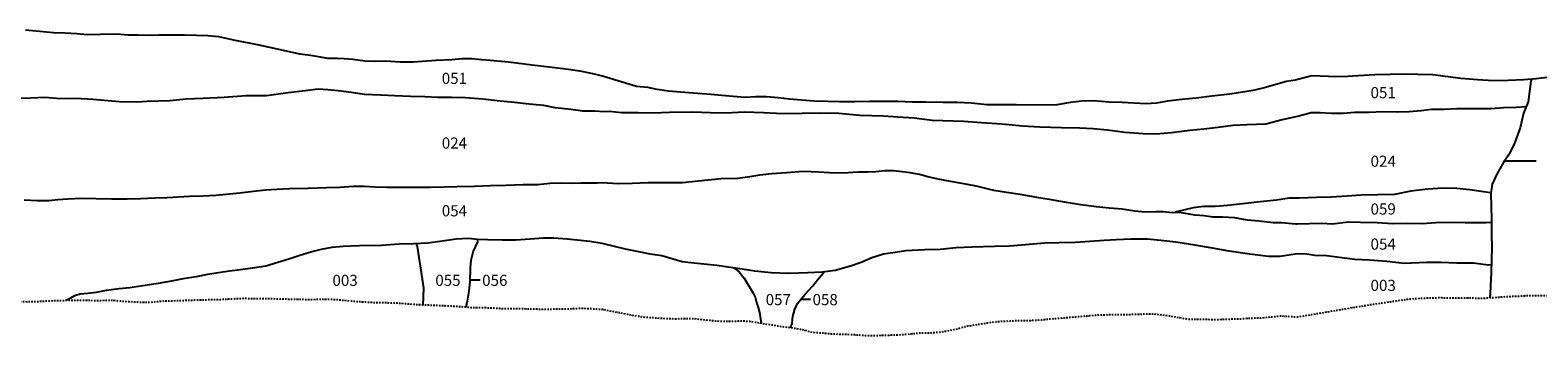
# Model space of a CAD drawing. Units: millimetres. Extents: x -367 to 107322, y 1794 to 3589.
# Drawn here: x 88659 to 94079, y 2419 to 3516 of the extents above; entities that cross this region are included whole.
import ezdxf

# ---------------------------------------------------------------- set-up
doc = ezdxf.new("R2010")
doc.units = ezdxf.units.MM
doc.linetypes.add('DASHDOTX2', pattern=[50.8, 25.4, -12.7, 0, -12.7])
doc.layers.add('section', color=7, linetype='Continuous')

msp = doc.modelspace()

# ---------------------------------------------------------------- linework, layer by layer
at = {"layer": 'section'}
for points in [[(94122.7, 3347.8), (94072.9, 3342), (94028.4, 3338), (93972.9, 3335.3), (93920, 3334.3), (93861.8, 3338), (93802.3, 3343.1), (93746.9, 3349.6), (93701.9, 3355.5), (93648, 3357.6), (93597.4, 3358.1), (93548.6, 3356.7), (93493.2, 3355.7), (93433.9, 3352.5), (93376.7, 3348.3), (93326.4, 3349.9), (93266.4, 3352.7), (93216.3, 3339), (93206.4, 3337), (93175.6, 3332.4), (93145.9, 3323.1), (93100.6, 3310.7), (93056.2, 3299.3), (92972, 3287), (92907.5, 3278.9), (92851.3, 3272.4), (92799.5, 3267.6), (92747.6, 3261.1), (92708, 3254), (92670.4, 3252), (92627.7, 3254.4), (92585, 3256.5), (92536.7, 3257.5), (92483.1, 3262.4), (92439.7, 3261.2), (92399.5, 3256.7), (92350.7, 3248.4), (92302, 3246.9), (92203.4, 3247.6), (92153.1, 3248.6), (92097.9, 3248.7), (92043.3, 3253.6), (91991.5, 3256), (91939.9, 3256.6), (91879.2, 3258.2), (91831.6, 3258.2), (91778.8, 3259.8), (91729.8, 3259.9), (91678.4, 3260.2), (91624.3, 3259.5), (91569.4, 3258.8), (91527.2, 3260.1), (91477.4, 3261.2), (91432.2, 3264.3), (91389.5, 3268.2), (91348.1, 3273.6), (91307, 3277.2), (91266.8, 3276.8), (91229.2, 3274.8), (91172.3, 3278.9), (91106.5, 3285.3), (91042.5, 3290.5), (90997.5, 3294.1), (90954.3, 3297.2), (90913.4, 3303.1), (90880.1, 3309.8), (90838.7, 3314.4), (90716.5, 3351.1), (90687.8, 3357.8), (90642.3, 3367.8), (90594.5, 3374.8), (90545.7, 3381.5), (90505.1, 3386.2), (90464.4, 3390.8), (90417.7, 3396.5), (90378.8, 3401.7), (90339.7, 3405.3), (90312.8, 3407.9), (90283.5, 3410), (90247.2, 3413.7), (90212.6, 3413.7), (90174.8, 3410), (90119.4, 3407.1), (90036.5, 3401.7), (89989, 3401.8), (89937.6, 3405.5), (89900.8, 3404), (89863.4, 3405.1), (89819.5, 3410.6), (89788.7, 3413.7), (89763.8, 3414.2), (89730, 3414.8), (89696.5, 3420), (89667.3, 3425.1), (89628.9, 3429.8), (89548.1, 3447.8), (89520.7, 3453.9), (89482.8, 3461.9), (89446.3, 3470.1), (89402.6, 3478.1), (89337.3, 3491.7), (89297.7, 3495.8), (89258, 3497.2), (89214.8, 3498.3), (89169.8, 3498.2), (89121.5, 3498.8), (89088, 3497.6), (89047.8, 3497.7), (89011.2, 3498.3), (88969.3, 3501.4), (88912.1, 3500.3), (88864.6, 3499.9), (88826.7, 3503.3), (88785.1, 3505.1), (88743.1, 3507), (88693.1, 3511.2), (88642.5, 3516.1)], [(94056.7, 3340.5), (94054.5, 3332.9), (94044, 3259.4), (94027.4, 3218.5), (94015.9, 3165.4), (93994, 3106.4), (93973.3, 3067.8), (93957.5, 3043.9), (93932.1, 2999.7), (93914.5, 2962.9), (93910.6, 2930.8), (93911.6, 2880.5), (93912.5, 2839.6), (93912.2, 2783.4), (93913.7, 2734.8), (93912.3, 2694.4), (93911.2, 2642), (93908.6, 2600.3), (93907.6, 2565.8), (93906, 2554.4)], [(94036.5, 3240.9), (94002.3, 3238.6), (93956.3, 3236.9), (93911.3, 3233.9), (93843.4, 3234.3), (93788.2, 3233.6), (93743.7, 3231.8), (93697.4, 3231.1), (93660.3, 3226.1), (93616.3, 3223.1), (93573.4, 3222.1), (93522.5, 3222.5), (93472.9, 3220.8), (93421.8, 3220.1), (93379.6, 3217.6), (93336.4, 3217.4), (93296.5, 3219.5), (93264.2, 3219.8), (93219.7, 3207.9), (93160.5, 3194.5), (93101.5, 3178.3), (93034.4, 3176.1), (92983.3, 3173.4), (92929.7, 3166.6), (92878.4, 3160.3), (92828.6, 3155.8), (92762.5, 3147.7), (92706.8, 3142.5), (92660.1, 3144.1), (92594.5, 3148.5), (92532.3, 3156.9), (92481.2, 3162.1), (92433, 3164.7), (92366.4, 3165.3), (92289.4, 3168.2), (92226.4, 3171.3), (92153, 3178.3), (92079, 3183.4), (92016.3, 3188.4), (91902.4, 3191.8), (91837.4, 3200), (91779, 3204.2), (91726.9, 3207.8), (91642.5, 3210.2), (91566.6, 3216.6), (91499.5, 3217.8), (91434.4, 3217.1), (91366.1, 3216.4), (91295.5, 3219.3), (91226.9, 3221.4), (91160.8, 3217.9), (91104.1, 3219.3), (91042.1, 3222.2), (90957.3, 3220.8), (90900.6, 3218.8), (90843.9, 3219.1), (90786, 3219.7), (90741.2, 3223.9), (90721.4, 3223.6), (90689, 3224.9), (90646.8, 3225.2), (90603.4, 3230.9), (90546.2, 3237.6), (90506.1, 3246.1), (90452.9, 3250.8), (90400.1, 3256.8), (90348.8, 3261), (90286.5, 3268.2), (90224.5, 3273.4), (90174.5, 3274.1), (90124.9, 3274.4), (90078.4, 3277.3), (90026.8, 3277.7), (89970.7, 3280.4), (89918.8, 3283), (89861.6, 3285.4), (89805, 3293.9), (89767.1, 3298.9), (89730, 3301.7), (89694.2, 3304.4), (89657.8, 3299.9), (89577.8, 3290.6), (89509.6, 3280.9), (89436.2, 3280.3), (89356.9, 3274.1), (89279.9, 3271.2), (89220.6, 3268.1), (89161.9, 3262.8), (89079.1, 3259.7), (89045, 3257.5), (88981, 3258.7), (88939.8, 3262.8), (88884.4, 3267.3), (88821.9, 3271), (88769, 3270.1), (88711.9, 3274.8), (88662.1, 3272.1), (88613.8, 3271.4)], [(94073.6, 3045.3), (93958.4, 3045.3)], [(93912.4, 2826), (93891.9, 2824.6), (93863.2, 2823.9), (93817.7, 2824.4), (93764, 2825.3), (93712.2, 2824.1), (93663.3, 2820.3), (93609.4, 2821.7), (93557.8, 2820.5), (93501.4, 2824.6), (93442.1, 2825.2), (93397.7, 2827), (93341.5, 2820), (93301, 2822.3), (93213.6, 2819.6), (93209.8, 2819.9), (93158.2, 2824.8), (93128.2, 2824.8), (93077.9, 2830), (93035.5, 2833.8), (92989, 2842.8), (92946.8, 2844.6), (92912, 2844.9), (92878.7, 2850), (92847, 2852.6), (92790.8, 2861.6), (92765.2, 2860.6), (92732.1, 2863.7), (92707.5, 2864), (92667.3, 2862.5), (92630.5, 2866.1), (92584.5, 2873.3), (92538.8, 2876.9), (92493.3, 2881.8), (92436.7, 2889.5), (92385.3, 2897.7), (92336.8, 2905.6), (92285.5, 2913.8), (92218.2, 2926.6), (92168.9, 2933.3), (92124.2, 2941), (92065.8, 2955.3), (92022.8, 2963.7), (91968.2, 2972.9), (91924, 2981.4), (91886.7, 2989.3), (91856.7, 2998.5), (91822.7, 3003.9), (91795.5, 3007.5), (91762.7, 3011.6), (91731.7, 3011.1), (91699.7, 3008.1), (91670, 3006.6), (91634.4, 3005.9), (91599.8, 3003.4), (91552.1, 3002.7), (91494.4, 3005.8), (91439, 3008.2), (91378, 3004.5), (91325.2, 3000), (91282, 2995.7), (91246.1, 2989.9), (91203.9, 2984.1), (91143.7, 2981.9), (91062.1, 2973.9), (91005, 2967.9), (90879.4, 2967.5), (90824.8, 2965.3), (90774.2, 2964.4), (90713.8, 2967.9), (90697.3, 2966.6), (90676, 2966.7), (90640.4, 2966.3), (90605.6, 2965.6), (90566.9, 2967.2), (90529.1, 2965.5), (90483.6, 2960.8), (90432.2, 2960.4), (90370, 2959), (90314, 2957.3), (90256.8, 2954.4), (90193.8, 2953.5), (90147.8, 2952.1), (90097.5, 2951.2), (90040.6, 2951.1), (89983.6, 2951.2), (89941.5, 2951.6), (89899, 2952.9), (89860.9, 2955), (89821.8, 2954.4), (89772.4, 2951.7), (89724.7, 2949.8), (89659.1, 2947.6), (89592.8, 2946.2), (89546.8, 2944.6), (89505.8, 2941.9), (89461.9, 2936.4), (89412.8, 2930.4), (89327.1, 2922.7), (89281.1, 2920.3), (89232.6, 2918.8), (89151.7, 2913.9), (89108.3, 2912.8), (89056.4, 2910.8), (89008.1, 2909.7), (88953.5, 2909.8), (88896.8, 2911.2), (88844.2, 2911.3), (88795.4, 2909.6), (88759.1, 2906.7), (88726.8, 2902.9), (88684.9, 2903.5), (88637.6, 2906.4)], [(93910.8, 2932.2), (93892.3, 2934.9), (93834.9, 2943.2), (93788.1, 2948.3), (93737.2, 2949.1), (93683.8, 2945.4), (93622.3, 2938.3), (93563.8, 2926), (93504.6, 2924.5), (93444.3, 2924.1), (93394, 2920.3), (93336, 2917.1), (93283.6, 2915.7), (93221.6, 2913.4)], [(93221.6, 2913.4), (93185.5, 2912.6), (93140.3, 2905.3), (93080.5, 2899.6), (93028.9, 2893.5), (92963.9, 2886.5), (92918.7, 2883.3), (92878, 2883.3), (92839.9, 2878), (92779.9, 2863.4), (92776, 2861)], [(90716.1, 2750.6), (90671.7, 2758), (90638.1, 2761.4), (90589.9, 2765.9), (90542.1, 2769.3), (90505.2, 2769.6), (90455.7, 2766.4), (90405.3, 2762.7), (90356.3, 2761.8), (90304.7, 2762.9), (90267.4, 2765.1), (90235.3, 2768.2), (90191.4, 2766.2), (90140.3, 2758.7), (90089.2, 2751.7), (90038.8, 2748.8), (89985.5, 2747.4), (89922.9, 2743.5), (89843.9, 2742.4), (89784.4, 2739.2), (89743.8, 2736), (89705.1, 2728.7), (89671.5, 2720.9), (89625.3, 2706.3), (89589.1, 2694.6), (89549.7, 2682.3), (89506.5, 2668.9), (89458.7, 2661.4), (89415.7, 2655.6), (89376.3, 2651.4), (89296.5, 2638.9), (89256.1, 2630.1), (89209.3, 2623.1), (89168.1, 2614.8), (89119.3, 2606.7), (89065.1, 2598.5), (89017.9, 2591.5), (88979, 2587), (88932.7, 2581.2), (88897.1, 2574.7), (88867.1, 2570.5), (88839.6, 2568.2), (88818.3, 2561.9), (88796.7, 2549), (88787.5, 2545.1)], [(90267.8, 2765), (90267.1, 2755.9), (90251.8, 2723.2), (90243.5, 2689.6), (90241.7, 2663.7), (90240.3, 2612.1), (90236.2, 2579.1), (90230, 2543.5), (90226, 2521.3)], [(93216.7, 2712.6), (93191.8, 2709.4), (93152.4, 2703.6), (93111.3, 2703.9), (93043.4, 2711.6), (92969.3, 2722.6), (92910.3, 2733.9), (92846.1, 2744.9), (92777.5, 2754.6), (92723.9, 2760.8), (92676.1, 2765.4), (92616.4, 2765.3), (92563.3, 2763.8), (92520.3, 2761.6), (92417.4, 2754.3), (92358.5, 2752.1), (92305.4, 2751.7), (92237.5, 2745.4), (92180.3, 2740.4), (92126, 2740), (92046.2, 2737.3), (91988.7, 2734.3), (91931.1, 2728.3), (91875.2, 2727.4), (91807.6, 2723.6), (91768.9, 2717.9), (91727.5, 2711.8), (91684.8, 2698.7), (91646.4, 2681.9), (91609, 2668.8), (91553.1, 2653.6), (91506.9, 2647.8), (91453.5, 2645.1), (91386.7, 2642.4), (91323.7, 2645.3), (91264, 2650.4), (91218.5, 2658.4), (91168.4, 2665.5), (91128.3, 2671.7), (91034.3, 2680.5), (91002.8, 2684.3), (90930.7, 2705.7), (90888, 2712.4), (90847.3, 2720.3), (90799.8, 2729.6), (90716.1, 2750.6)], [(90072.4, 2529.1), (90074.8, 2590.4), (90069.6, 2622.4), (90063.3, 2661.8), (90057.8, 2700.2), (90052, 2739.1), (90048.6, 2749.4)], [(93911.9, 2673.7), (93900.3, 2672.5), (93847.7, 2679.2), (93788.2, 2680.1), (93730.8, 2682.2), (93678.7, 2682), (93598.8, 2679), (93536, 2685.2), (93474.5, 2690.4), (93421.1, 2693.3), (93319.7, 2705.9), (93277.5, 2706.9), (93248.6, 2711.6), (93216.7, 2712.6)], [(91188.8, 2662.6), (91190, 2661.9), (91207.9, 2648.4), (91226.3, 2625.8), (91240.7, 2601.8), (91258.3, 2571.9), (91265.9, 2557.2), (91270.7, 2538.2), (91276.2, 2520.1), (91282.1, 2497.7), (91284, 2486.6), (91286.7, 2464.2), (91287.7, 2463.2)], [(90276.9, 2618.8), (90240.5, 2618.8)], [(91391, 2447.8), (91392.9, 2450.3), (91398.7, 2461.6), (91400, 2478.9), (91400.7, 2487.7), (91408.2, 2515.1), (91417.9, 2534.4), (91433.7, 2553.5), (91445.7, 2568.8), (91472.8, 2597.7), (91489.9, 2619.7), (91510.1, 2644.3), (91514.6, 2648.8)], [(91464.5, 2549.7), (91430.6, 2549.7)]]:
    msp.add_lwpolyline(points, dxfattribs=at)
at = {"layer": 'section', "linetype": 'DASHDOTX2', "ltscale": 0.2, "flags": 128}
msp.add_lwpolyline([(107321.7, 3450.8), (107321.7, 3428.1), (107318.8, 3377.6), (107319.7, 3314.2), (107320.6, 3222.8), (107322.1, 3108.5), (107319.7, 3032.6), (107320.5, 2958.2), (107316.8, 2866.6), (107317.1, 2761.5), (107321.3, 2678.7), (107322.4, 2610.2), (107320.8, 2541.7), (107322.2, 2482.5), (107319.3, 2457.9), (107273.9, 2458), (107229.5, 2457.6), (107188.1, 2457.1), (107118, 2461.6), (107068, 2462.2), (107019.3, 2460.2), (106962.9, 2459.6), (106919.5, 2459.9), (106878.1, 2458.7), (106827.4, 2458.8), (106783.7, 2461), (106736.5, 2463.6), (106696.9, 2464.4), (106654, 2466.3), (106569.5, 2471), (106528.3, 2464), (106478.8, 2461.5), (106421.2, 2463.9), (106332.3, 2467.7), (106295, 2469.3), (106250.1, 2471.4), (106213, 2474.5), (106164.3, 2481.4), (106112.3, 2488.4), (106059.8, 2495.4), (106020.4, 2503), (105994.8, 2507.4), (105910, 2522.3), (105846.3, 2537.9), (105714.2, 2536.4), (105678.9, 2539.5), (105613.6, 2539.3), (105516.5, 2544), (105390.7, 2540.6), (105321.8, 2540.5), (105248.8, 2542.9), (105194.7, 2544), (105126, 2537), (105040.4, 2532.8), (104958.5, 2528.6), (104896, 2522.8), (104822, 2521.6), (104766.8, 2527.8), (104711.9, 2532.7), (104647.4, 2534.8), (104587.9, 2530.4), (104516.7, 2528.2), (104441.7, 2529.5), (104369, 2529.6), (104304, 2530.2), (104229.5, 2533.7), (104151.4, 2536.3), (104066.5, 2533.4), (104006.6, 2532.5), (103929.8, 2526.2), (103857.8, 2526.3), (103782.6, 2525.7), (103711.7, 2527.5), (103656.3, 2527.6), (103583.8, 2529), (103505, 2528.8), (103434.4, 2525.6), (103376.1, 2519.4), (103277.2, 2516.2), (103217.2, 2513.2), (103159.5, 2506.1), (103095.5, 2505.4), (103041.9, 2507), (102977.8, 2507.5), (102914.6, 2507.8), (102856.4, 2511.5), (102782, 2517.9), (102719.5, 2521), (102670.4, 2524.1), (102612.5, 2523.1), (102557.4, 2523.2), (102505.8, 2522.7), (102454.7, 2518.2), (102350.3, 2516.5), (102282, 2517.8), (102214.6, 2512.6), (102159.5, 2510.1), (102101.3, 2507.1), (102042.6, 2502.3), (101996.6, 2500.3), (101944, 2493), (101882.8, 2488.2), (101832, 2489), (101780.2, 2486.5), (101723, 2483.3), (101663.5, 2484.6), (101594.2, 2486.9), (101547.4, 2486), (101480.6, 2487.1), (101409.5, 2495.5), (101351.3, 2499.9), (101289.8, 2505.5), (101193.8, 2511.5), (101107.4, 2513.3), (101044.9, 2515.9), (100973.3, 2519), (100935.2, 2520.3), (100711, 2537.4), (100678.7, 2537.6), (100649.8, 2534.9), (100604.3, 2528), (100550.4, 2527), (100485.8, 2527.3), (100418.2, 2525.3), (100357, 2528.7), (100311.2, 2530.2), (100257.8, 2529.2), (100188.4, 2529.5), (100137.1, 2529.8), (100086.8, 2528), (99982.3, 2527.6), (99935.3, 2527.9), (99856, 2528.4), (99811.3, 2530.7), (99757.6, 2532.3), (99707.6, 2527), (99645.8, 2521.6), (99576.1, 2519.9), (99525.1, 2521.5), (99466.8, 2514.9), (99401.3, 2521.5), (99347.1, 2521), (99300.9, 2520.6), (99251.6, 2525.2), (99137.7, 2527.5), (99090.9, 2528.8), (98981.9, 2534.4), (98934.6, 2536.2), (98894, 2535.2), (98816.4, 2536.8), (98761.3, 2537.3), (98712.2, 2536.4), (98672.3, 2536.9), (98632.7, 2535.6), (98589.5, 2535.7), (98543.7, 2537.5), (98485.3, 2544.1), (98428.6, 2542.3), (98340.9, 2545.9), (98215.9, 2546.3), (98153.4, 2545.7), (98111.2, 2546.1), (98061.6, 2546.8), (98020.5, 2545.7), (97960.2, 2548.9), (97889.6, 2550), (97821.4, 2554.7), (97760.9, 2555.6), (97690.8, 2554.8), (97617.3, 2553.1), (97570.6, 2552.5), (97520.5, 2551.4), (97476, 2554.4), (97420.6, 2549), (97310.3, 2545.2), (97254.1, 2546.9), (97194.9, 2547), (97122.7, 2550), (97059.7, 2550.1), (97007.1, 2548), (96946.1, 2550.7), (96883.6, 2550.8), (96832, 2550.5), (96773.5, 2547.1), (96707.7, 2547), (96644.6, 2548.6), (96584.9, 2546.8), (96528.2, 2549.7), (96476.6, 2550.9), (96418.9, 2553.1), (96365.3, 2553.5), (96323.4, 2550.9), (96268, 2551.8), (96218.4, 2554.5), (96164.5, 2557.2), (96087.7, 2566.5), (96027.5, 2567.1), (95965, 2567.3), (95914.4, 2564.7), (95867.9, 2566.1), (95714, 2573.5), (95700, 2570), (95654.5, 2567), (95619.9, 2567.6), (95565, 2569.2), (95516.2, 2566.2), (95461.3, 2558.9), (95401.8, 2556.4), (95344.6, 2557.8), (95284.6, 2562.7), (95233.5, 2566.3), (95167.9, 2568.4), (95126.9, 2567.2), (95045.3, 2566), (94990.9, 2565.3), (94943.1, 2565.4), (94892.5, 2565.7), (94846.3, 2564.8), (94799, 2564.6), (94746.1, 2565.9), (94686.1, 2564), (94593.8, 2567.6), (94530.2, 2565.2), (94477.1, 2565), (94424.5, 2561.3), (94371.6, 2559.8), (94313.9, 2561.1), (94225.9, 2565.6), (94174.3, 2563.6), (94110.7, 2562.4), (94053.5, 2563), (94008, 2560.3), (93964.3, 2558.6), (93876.5, 2552.3), (93826.2, 2554.4), (93774.6, 2554), (93724.3, 2554.8), (93665.5, 2553.1), (93620.8, 2550.4), (93570.7, 2543.8), (93519.6, 2536), (93479.9, 2530.2), (93440, 2523.7), (93387.8, 2515.1), (93214.4, 2485.5), (93155.5, 2489.4), (93088.1, 2482.6), (93048, 2481.4), (93012.1, 2479.1), (92964.9, 2477.7), (92923.2, 2476.2), (92862.2, 2477.6), (92820.8, 2477.9), (92778.4, 2485.5), (92740.8, 2491.7), (92696.1, 2497.1), (92653.4, 2495.9), (92600.5, 2494.2), (92548.4, 2494.2), (92499.1, 2492.5), (92450.9, 2489), (92415.8, 2485.8), (92378.2, 2482.8), (92339.1, 2479.5), (92293.6, 2475.5), (92255.2, 2473), (92196.8, 2472.1), (92153.8, 2470.1), (92122, 2467.6), (92084.7, 2461.8), (92030.3, 2453), (91979.2, 2439.9), (91935.7, 2431.8), (91898.9, 2428.8), (91857.7, 2427.8), (91827.5, 2425.3), (91793.2, 2422.1), (91702.2, 2418.9), (91663.6, 2419.2), (91625.5, 2421.8), (91586.6, 2423.6), (91547.2, 2424.4), (91509.6, 2428), (91471.8, 2430.6), (91434.9, 2440.6), (91391.5, 2447.7), (91360.8, 2451.1), (91330.3, 2456.7), (91301.6, 2460.8), (91274.9, 2465.4), (91245.4, 2470), (91215.7, 2471.6), (91181.7, 2470.1), (91153.5, 2470.2), (91125, 2471.2), (91102.9, 2473.3), (91041.9, 2480.2), (90979.2, 2479), (90941.6, 2480.1), (90864.1, 2485.3), (90821.1, 2492.5), (90715.6, 2513.2), (90666.1, 2516.1), (90636.1, 2516.7), (90599.2, 2515), (90565.4, 2514.6), (90521.4, 2513.6), (90475.7, 2514), (90425.6, 2515.6), (90366.4, 2515.3), (90324.2, 2517.9), (90284.3, 2519.3), (90244.2, 2519.9), (90206.1, 2523), (90165.2, 2525.4), (90118.7, 2527.5), (90076.5, 2528.9), (90044.2, 2530.7), (90011.4, 2533.1), (89976.1, 2536.2), (89936.5, 2536.8), (89899.1, 2537.4), (89863.8, 2539.3), (89828.2, 2541.6), (89798, 2544.5), (89758.6, 2548.4), (89724, 2549.2), (89687.2, 2548.8), (89667.9, 2548.3), (89602.8, 2549.2), (89563.2, 2550.6), (89528.6, 2551.2), (89499.9, 2551.3), (89460.7, 2551.9), (89432.3, 2552.4), (89390.6, 2551), (89353, 2548.8), (89314.3, 2547.6), (89273.2, 2547.2), (89236.8, 2546), (89206.3, 2544.8), (89169.7, 2543.6), (89141, 2543.2), (89087.1, 2538.2), (89043.7, 2539.1), (88998.4, 2541.7), (88951.4, 2546.1), (88911.5, 2544.7), (88860.4, 2545.3), (88772.8, 2545), (88735.4, 2543.8), (88683, 2540.9), (88641.4, 2540.2), (88588, 2541.9), (88537.9, 2540.4), (88473.4, 2533.5), (88408.5, 2534.9), (88215.5, 2528.6), (88166.7, 2523.4), (88135, 2523.7), (88099.7, 2522.3), (88059.6, 2524.2), (88022.2, 2525.3), (87986.7, 2525.4), (87952.9, 2527), (87927.3, 2527.1), (87885.1, 2526.2), (87844.5, 2528.9), (87811, 2528.7), (87787.1, 2531.1), (87724.9, 2530.7), (87686.8, 2527.3), (87650.7, 2528.1), (87612.4, 2528.3), (87577.1, 2528.4), (87539.3, 2529), (87501.9, 2528.6), (87464.9, 2532.5), (87432.1, 2530.5), (87367.6, 2527.4), (87322.1, 2527.6), (87246.5, 2529.3), (87141.3, 2528.6), (87095.6, 2529.7), (87059.8, 2529.8), (87025, 2529.9), (86978.6, 2532.8), (86934.7, 2535.8), (86851.4, 2537.8), (86804.9, 2538.4), (86766.1, 2539.3), (86717.3, 2537.9), (86675.7, 2537.8), (86632.2, 2533.3), (86564.4, 2536.8), (86524.5, 2529.1), (86477.1, 2532.7), (86377.3, 2538.1), (86316.6, 2537.8), (86221.1, 2533.5), (86134.8, 2532.2), (86049.9, 2533.2), (86016.2, 2534.3), (85964.1, 2534.5), (85907.5, 2534.4), (85817.3, 2530.6), (85713.9, 2534.2), (85689.4, 2529.7), (85659.9, 2529.2), (85622.1, 2529.9), (85586.3, 2531.8), (85534.7, 2531.3), (85483.9, 2529.8), (85451.4, 2529.1), (85374.6, 2526.1), (85334.8, 2526.7), (85285.8, 2530.3), (85230.6, 2530.6), (85172.7, 2528.7), (85118.6, 2529), (85058.4, 2527.6), (85007.6, 2531.4), (84951.2, 2535.8), (84884.2, 2536.5), (84834.7, 2538.3), (84774.2, 2539.2), (84687.1, 2539), (84624.1, 2545.3), (84569.5, 2547.1), (84536.5, 2546.7), (84494.8, 2545.1), (84449.1, 2544.1), (84395.5, 2544.9), (84290.8, 2545.7), (84244.4, 2546.4), (84199.2, 2547.7), (84156.5, 2545.1), (84025.4, 2546.9), (83970.3, 2546.7), (83929.6, 2544.6), (83882.1, 2544.1), (83791.1, 2535.9), (83689, 2539.2), (83642.2, 2541.7), (83588.4, 2543.1), (83524.9, 2540.2), (83455.3, 2545), (83387, 2549), (83323.5, 2546.6), (83280.3, 2551.9), (83214.6, 2546.6), (83164.6, 2549.8), (83099.8, 2547.3), (83041.1, 2548.6), (82938.8, 2545.7), (82867.2, 2548.8), (82783.9, 2543.1), (82702.9, 2544.2), (82616.6, 2547.4), (82537.4, 2548.7), (82466.3, 2548.8), (82393.4, 2546.5), (82324.1, 2548.1), (82137.5, 2542), (82071.2, 2541.8), (81962, 2533.4), (81917.3, 2531), (81867.8, 2532.8), (81815.5, 2536), (81765.4, 2534.2), (81715.2, 2531.4), (81658.5, 2532.4), (81595.8, 2529.6), (81541.2, 2527.8), (81480.3, 2527.1), (81428.5, 2528.6), (81374.4, 2527.8), (81316.5, 2529.8), (81250, 2533.1), (81178.7, 2538.8), (81118, 2539.5), (81060.6, 2540.8), (80990, 2545.2), (80935.2, 2547.7), (80888, 2549.6), (80834.2, 2552.2), (80788.7, 2555.9), (80745.6, 2557.9), (80669.4, 2555.9), (80651.2, 2554.2), (80619.1, 2554.7), (80570, 2556.7), (80517.9, 2559.8), (80471.8, 2558.3), (80423.2, 2555.6), (80365.3, 2555.9), (80216.5, 2546.7), (80156.8, 2545.5), (80111, 2542.2), (80062.4, 2534.9), (80005.2, 2530.2), (79955.8, 2528.2), (79904.2, 2525), (79847.5, 2520.5), (79786.8, 2517), (79737.7, 2516.3), (79678.2, 2519.7), (79644.1, 2519.6), (79595.5, 2515.1), (79556, 2513.6), (79501.9, 2515.7), (79456.9, 2518), (79408.8, 2521.8), (79367.8, 2524), (79316.2, 2522.3), (79264.1, 2522.4), (79213, 2518.1), (79156.8, 2519.7), (79112.3, 2519.5), (79063.7, 2517.7), (79020.4, 2517.2), (78972.9, 2520.3), (78924.1, 2520.6), (78873.5, 2519.8), (78825.7, 2519.9), (78775.1, 2519.4), (78721.2, 2516.7), (78661, 2518.3), (78562.8, 2518.4), (78494.2, 2514), (78431, 2512.3), (78372.5, 2511.6), (78307.7, 2511.5), (78240.4, 2509.9), (78196.2, 2517.2), (78154.8, 2526.4), (78086.1, 2530.5), (77996.5, 2534), (77887.3, 2534.3), (77731.2, 2532.1), (77560.3, 2522.5), (77420.7, 2520.6), (77352.3, 2519.5), (77294.7, 2522.7), (77242, 2525), (77191.2, 2524.5), (77134, 2518.9), (77081.9, 2518.6), (77029.2, 2518.8), (76971.2, 2515.9), (76914, 2513.4), (76860, 2512.8), (76804.7, 2506.8), (76767.5, 2505.5), (76704.1, 2502.4), (76644, 2497.1), (76585.7, 2483.3), (76534.4, 2479.4), (76487.7, 2475), (76429.5, 2469.7), (76370.3, 2463.1), (76317.1, 2460.5), (76239.7, 2461.3), (76168.8, 2456.4), (76107.6, 2458.2), (76044.7, 2457.8), (75983, 2459.1), (75925.4, 2459), (75865, 2458.6), (75813.5, 2457.3), (75740.7, 2457.4), (75660.8, 2456.2), (75660.8, 2456.2), (75660.8, 2456.2), (75629.1, 2456.5), (75578.1, 2454), (75533.7, 2454.2), (75480.3, 2455.8), (75430.3, 2453.9), (75397.6, 2453.2), (75348.4, 2450), (75296.6, 2448.6), (75244.5, 2448.4), (75195.3, 2445.9), (75147.3, 2445.3), (75099.8, 2446.7), (75045.5, 2443.2), (74988.6, 2441.4), (74944.9, 2443.1), (74909.2, 2446.2), (74871.1, 2447.3), (74831.5, 2450.1), (74788.6, 2454.1), (74737.7, 2458.5), (74684.1, 2462.2), (74634.3, 2462.3), (74589.9, 2460.2), (74542.7, 2460.8), (74509.2, 2460.4), (74469.2, 2458.3), (74427.1, 2456.7), (74383.9, 2456.2), (74336.4, 2459.1), (74292.6, 2457), (74235.7, 2451.2), (74176.2, 2452.7), (74126.2, 2451), (74072.1, 2451.5), (73970.2, 2450.7), (73916.6, 2450.5), (73872.8, 2448.4), (73816.9, 2446.4), (73720.4, 2447.9), (73675.5, 2446.8), (73634.4, 2446.3), (73541.2, 2444), (73487.9, 2439.8), (73435.7, 2435.8), (73392.5, 2433.9), (73304.7, 2436.8), (73198.5, 2443), (73162.4, 2448.1), (73102.5, 2452.3), (73079.9, 2452.1), (73030.9, 2452.1), (72985.4, 2450.8), (72927, 2453.5), (72846, 2465.2), (72803.4, 2464.2), (72768.8, 2464.2), (72732.5, 2468.6), (72690.9, 2469.1), (72650.5, 2468.1), (72601.8, 2470.8), (72566.7, 2469.3), (72519.6, 2465.5), (72461.9, 2463.6), (72413.2, 2465.9), (72353.5, 2466.8), (72282.2, 2465.6), (72228.4, 2461.7), (72162.2, 2456), (72088.4, 2452.2), (72028.2, 2449.3), (71964.3, 2447.9), (71887.4, 2444.1), (71814, 2443.7), (71749, 2440.8), (71684.6, 2439.9), (71614.8, 2439.4), (71552.6, 2441.9), (71487.3, 2440.2), (71412, 2434.1), (71292.2, 2431.1), (71233.5, 2434.3), (71177.9, 2439.8), (71115.7, 2445), (71054.2, 2446.7), (71010.1, 2450), (70898.2, 2470.4), (70862.4, 2477), (70808.8, 2487.1), (70765.4, 2489.4), (70708.3, 2491.3), (70680.8, 2492.7), (70636.6, 2491.9), (70541.4, 2489.7), (70481.4, 2493), (70418.4, 2492.9), (70354.9, 2492.7), (70302.1, 2494.3), (70242.9, 2494.8), (70206.3, 2489.3), (70115.6, 2487.4), (70068, 2482.3), (70029.2, 2481.5), (69976.1, 2481.4), (69932.6, 2479.3), (69878.2, 2477.9), (69832, 2475.2), (69785.8, 2476.7), (69746.1, 2473.9), (69704.2, 2473.4), (69657.7, 2475.5), (69614.6, 2481.3), (69569.9, 2482.8), (69529.3, 2485.6), (69476.5, 2487.5), (69435.1, 2486.7), (69388.8, 2485.5), (69349, 2485.7), (69298.7, 2487.3), (69253, 2487.6), (69207.7, 2486.1), (69158.7, 2486.1), (69118.1, 2488.4), (69071.9, 2490.5), (69024.9, 2492), (68981.8, 2496.3), (68916, 2499.7), (68876.4, 2503.4), (68828.7, 2507.3), (68783.8, 2507.3), (68739.3, 2508.6), (68694.6, 2505.3), (68623.7, 2502.1), (68590.1, 2498.9), (68546.1, 2497.4), (68503.5, 2495.3), (68457.4, 2491.1), (68425.9, 2487.1), (68384.2, 2481.5), (68343.1, 2471.8), (68300.6, 2461.9), (68278.6, 2448.4), (68249.1, 2439.7), (68211.6, 2430.7), (68211.6, 2430.7), (68172, 2432.9), (68137.4, 2431.9), (68102, 2433.7), (68044.6, 2439.7), (68002.9, 2438.8), (67956.6, 2437.4), (67908.5, 2435.9), (67864.3, 2441.7), (67822.8, 2441), (67782.2, 2446), (67717.9, 2451.5), (67672.7, 2450.5), (67625.1, 2450.9), (67585.2, 2450.8), (67539.6, 2451), (67488, 2453.5), (67444.3, 2457), (67404.9, 2457.6), (67356.8, 2458.3), (67321.8, 2459.1), (67281.3, 2461), (67235.6, 2462.2), (67171.7, 2460.2), (67118.6, 2465.3), (67066.2, 2462.8), (67035.2, 2465.3), (67005.4, 2463.5), (66973.1, 2463.2), (66941.3, 2462.9), (66913.3, 2462.1), (66874.3, 2457.9), (66835.6, 2458.5), (66799, 2457.2), (66767.2, 2454.9), (66734.1, 2453.1), (66705.8, 2452.3), (66671.7, 2452.3), (66636.4, 2452.9), (66605.1, 2454.9), (66573.6, 2454.1), (66532.6, 2453.4), (66495.7, 2453.2), (66453.3, 2454.6), (66417.9, 2457), (66381.1, 2458.3), (66338.1, 2459), (66278.1, 2463.2), (66226.7, 2462.7), (66178, 2466.8), (66133.5, 2466.9), (66086.2, 2468.7), (66029.8, 2472.1), (65962.2, 2477.2), (65908.3, 2483.1), (65799.6, 2473.9), (65689.2, 2460.5), (65636.5, 2458.2), (65585.9, 2459.1), (65538.1, 2460), (65491.7, 2459.2), (65437, 2460.9), (65385.9, 2462.9), (65342.4, 2466.3), (65290.5, 2466.5), (65241.6, 2468.7), (65202.2, 2465), (65152.3, 2468.8), (65107.5, 2467.4), (65073.2, 2469.3), (65013.9, 2472.8), (64950.8, 2472.8), (64893.7, 2469.7), (64831.9, 2469.2), (64785.3, 2467.3), (64743.6, 2465.4), (64700.8, 2464), (64659.6, 2463.9), (64609.5, 2466.4), (64561.1, 2465), (64518.1, 2462.4), (64476.9, 2463.3), (64434.6, 2464.5), (64393.9, 2464.9), (64357, 2467), (64310.7, 2464.1), (64279.1, 2461.5), (64240, 2461.1), (64205.1, 2462), (64169.5, 2468.2), (64136.4, 2473.7), (64100, 2472.8), (64046.9, 2474.3), (64007.7, 2473.9), (63962.9, 2478.4), (63932.6, 2479.2), (63897.2, 2476.1), (63858, 2474.4), (63827.5, 2473.3), (63790.6, 2476.4), (63745.8, 2481.7), (63664.2, 2488.8), (63614, 2485.5), (63564.6, 2482.1), (63516.3, 2477.7), (63463.6, 2479.9), (63412.5, 2480.6), (63361, 2476.2), (63303.3, 2472.3), (63255.4, 2469.2), (63220.3, 2471.1), (63154.9, 2484.3), (63110.6, 2486.3), (63055.6, 2484.1), (62988.6, 2482.6), (62944.9, 2485.3), (62899.1, 2482.1), (62865.6, 2479.6), (62820.6, 2479.8), (62776.4, 2480.1), (62723.6, 2478.8), (62676.6, 2478.6), (62632.9, 2476.1), (62580.6, 2476.6), (62535.9, 2475.3), (62487.4, 2468.6), (62443.6, 2466.3), (62396.4, 2462.6), (62342.6, 2463.8), (62293.6, 2464.1), (62241.4, 2461.1), (62200.6, 2456.3), (62153.6, 2448.8), (62101.6, 2443.6), (62058.4, 2442.8), (62003.6, 2446.6), (61939.9, 2443.6), (61884.1, 2444.1), (61821.9, 2442.1), (61768.4, 2439.8), (61718.4, 2440.6), (61669.9, 2440.6), (61610.4, 2441.8), (61558.1, 2442.8), (61519.1, 2445.3), (61466.9, 2446.3), (61400.1, 2454.6), (61366.4, 2453.6), (61323.1, 2457.6), (61270.6, 2462.1), (61213.1, 2463.6), (61157.6, 2465.1), (61108.9, 2469.6), (61049.9, 2473.8), (61001.6, 2475.3), (60970.1, 2474.6), (60929.9, 2474.1), (60878.6, 2473.6), (60806.6, 2478.8), (60777.9, 2480.8), (60747.9, 2482.6), (60696.6, 2480.7), (60612, 2475.4), (60541.4, 2476), (60460.3, 2478.4), (60382.6, 2476.5), (60282.3, 2466.9), (60225.1, 2462.2), (60151.5, 2454.9), (60076.1, 2451.7), (60009.5, 2448.5), (59944, 2446.8), (59877.9, 2446.9), (59743.3, 2437.8), (59676, 2436.1), (59608.7, 2436.5), (59538.4, 2434.8), (59465.7, 2438.2), (59399.9, 2441.9), (59316.3, 2440.4), (59254.1, 2443.6), (59120.5, 2445.6), (59042.7, 2453.5), (58968.8, 2460.2), (58899.7, 2468.5), (58850.4, 2478.3), (58792, 2482.5), (58752.1, 2484.7), (58698.7, 2485.1), (58634.2, 2483.9), (58565.1, 2483.8), (58502.9, 2481.1), (58444, 2481), (58395.7, 2482.4), (58311.6, 2483.5), (58269.3, 2489.2), (58208.1, 2482.7), (58145.7, 2483.3), (58042.6, 2483.2), (58030, 2483.5)], dxfattribs=at)

# ---------------------------------------------------------------- texts
at = {"layer": 'section', "char_height": 40, "width": 217.991, "attachment_point": 1}
for s, insert in [('{\\fTimes New Roman|b0|i0|c0|p18;051}', (90139.1, 3363.1)), ('{\\fTimes New Roman|b0|i0|c0|p18;051}', (93477.9, 3311.9)), ('{\\fTimes New Roman|b0|i0|c0|p18;024}', (90139.1, 3130.9)), ('{\\fTimes New Roman|b0|i0|c0|p18;024}', (93477.9, 3065.8)), ('{\\fTimes New Roman|b0|i0|c0|p18;054}', (90139.1, 2887.7)), ('{\\fTimes New Roman|b0|i0|c0|p18;059}', (93477.9, 2894.2)), ('{\\fTimes New Roman|b0|i0|c0|p18;054}', (93477.9, 2768.2)), ('{\\fTimes New Roman|b0|i0|c0|p18;003}', (89746.3, 2638)), ('{\\fTimes New Roman|b0|i0|c0|p18;055}', (90115.9, 2638)), ('{\\fTimes New Roman|b0|i0|c0|p18;056}', (90284.4, 2638)), ('{\\fTimes New Roman|b0|i0|c0|p18;003}', (93477.9, 2620)), ('{\\fTimes New Roman|b0|i0|c0|p18;057}', (91303.5, 2568.9)), ('{\\fTimes New Roman|b0|i0|c0|p18;058}', (91472, 2568.9))]:
    msp.add_mtext(s, dxfattribs=dict(at, insert=insert))

doc.saveas('drawing.dxf')
